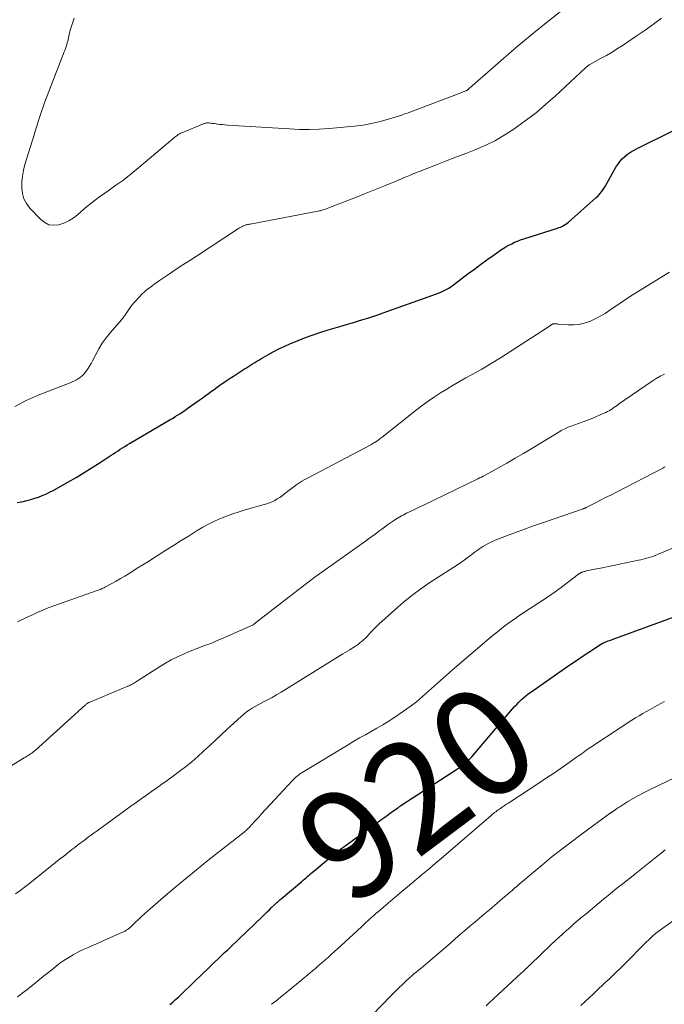
# Model space of a CAD drawing. Units: feet. Extents: x 1945000 to 1950021, y 575000 to 580000.
# Drawn here: x 1945508 to 1945627, y 576269 to 576451 of the extents above; entities that cross this region are included whole.
import ezdxf
from ezdxf.enums import TextEntityAlignment as Align

# ---------------------------------------------------------------- set-up
doc = ezdxf.new("R2010")
doc.units = ezdxf.units.FT
doc.header["$LTSCALE"] = 100
doc.header["$MEASUREMENT"] = 0
for name, color, linetype, lineweight in [('CONTOUR INDEX', 32, 'Continuous', 25), ('CONTOUR INDEX LABEL', 7, 'Continuous', 15), ('CONTOUR INTERMEDIATE', 40, 'Continuous', 15)]:
    doc.layers.add(name, color=color, linetype=linetype, lineweight=lineweight)
doc.styles.add('slant', font='romans.shx', dxfattribs={"oblique": 14.999978})

msp = doc.modelspace()

# ---------------------------------------------------------------- linework, layer by layer
at = {"layer": 'CONTOUR INDEX', "flags": 128}
for points, elevation in [([(1945507.75, 576362.07), (1945508.82, 576362.3), (1945509.54, 576362.47), (1945510.26, 576362.66), (1945510.97, 576362.87), (1945511.67, 576363.11), (1945512.36, 576363.37), (1945513.04, 576363.66), (1945513.71, 576363.98), (1945514.36, 576364.33), (1945517.09, 576365.87), (1945518.6, 576366.74), (1945520.08, 576367.63), (1945521.56, 576368.54), (1945523.02, 576369.48), (1945525.08, 576370.83), (1945525.5, 576371.1), (1945525.92, 576371.38), (1945526.34, 576371.65), (1945526.76, 576371.92), (1945527.19, 576372.19), (1945527.61, 576372.45), (1945528.04, 576372.71), (1945528.47, 576372.97), (1945536.07, 576377.45), (1945536.48, 576377.69), (1945536.89, 576377.95), (1945537.3, 576378.2), (1945537.71, 576378.46), (1945538.11, 576378.73), (1945538.51, 576379), (1945538.9, 576379.27), (1945539.3, 576379.55), (1945541.28, 576380.97), (1945541.85, 576381.38), (1945542.42, 576381.8), (1945543, 576382.21), (1945543.57, 576382.63), (1945543.88, 576382.85), (1945544.3, 576383.16), (1945544.71, 576383.46), (1945545.14, 576383.76), (1945545.56, 576384.05), (1945545.86, 576384.26), (1945546.44, 576384.66), (1945547.02, 576385.05), (1945547.61, 576385.43), (1945548.2, 576385.81), (1945549.67, 576386.74), (1945550.04, 576386.98), (1945550.41, 576387.21), (1945550.79, 576387.45), (1945551.16, 576387.69), (1945551.54, 576387.92), (1945551.91, 576388.15), (1945552.29, 576388.38), (1945552.67, 576388.6), (1945553.95, 576389.34), (1945554.98, 576389.91), (1945556.02, 576390.46), (1945557.09, 576390.96), (1945558.16, 576391.43), (1945559.13, 576391.84), (1945560.71, 576392.46), (1945562.31, 576393.06), (1945563.92, 576393.59), (1945565.55, 576394.1), (1945567.68, 576394.71), (1945568.63, 576394.99), (1945569.58, 576395.27), (1945570.52, 576395.55), (1945571.47, 576395.84), (1945572.41, 576396.13), (1945573.35, 576396.43), (1945574.28, 576396.75), (1945575.21, 576397.07), (1945584.41, 576400.33), (1945584.92, 576400.52), (1945585.41, 576400.72), (1945585.9, 576400.94), (1945586.39, 576401.17), (1945586.86, 576401.42), (1945587.33, 576401.68), (1945587.78, 576401.98), (1945588.21, 576402.29), (1945590.92, 576404.33), (1945592.06, 576405.18), (1945593.21, 576406.03), (1945594.37, 576406.87), (1945595.53, 576407.69), (1945596.89, 576408.65), (1945597.38, 576408.98), (1945597.89, 576409.3), (1945598.41, 576409.59), (1945598.94, 576409.86), (1945599.48, 576410.11), (1945600.03, 576410.34), (1945600.59, 576410.55), (1945601.16, 576410.75), (1945607.37, 576412.73), (1945607.65, 576412.82), (1945607.92, 576412.93), (1945608.19, 576413.05), (1945608.45, 576413.18), (1945608.7, 576413.32), (1945608.94, 576413.48), (1945609.18, 576413.65), (1945609.4, 576413.84), (1945614.54, 576418.39), (1945614.88, 576418.72), (1945615.21, 576419.07), (1945615.51, 576419.45), (1945615.79, 576419.84), (1945616.05, 576420.25), (1945616.3, 576420.66), (1945616.55, 576421.07), (1945616.79, 576421.49), (1945618.17, 576423.96), (1945618.52, 576424.5), (1945618.9, 576425.02), (1945619.33, 576425.5), (1945619.8, 576425.95), (1945620.3, 576426.36), (1945620.83, 576426.73), (1945621.38, 576427.07), (1945621.95, 576427.38), (1945628.69, 576430.67)], 900), ([(1945535.91, 576269.43), (1945536.43, 576269.89), (1945536.95, 576270.36), (1945537.46, 576270.84), (1945538.77, 576272.09), (1945539.43, 576272.73), (1945540.1, 576273.36), (1945540.76, 576274), (1945541.42, 576274.64), (1945545.41, 576278.52), (1945545.48, 576278.59), (1945545.55, 576278.65), (1945545.63, 576278.72), (1945545.7, 576278.78), (1945545.77, 576278.85), (1945545.85, 576278.91), (1945545.92, 576278.98), (1945545.99, 576279.04), (1945546.28, 576279.29), (1945546.5, 576279.48), (1945546.71, 576279.67), (1945546.92, 576279.87), (1945547.13, 576280.07), (1945553, 576285.72), (1945553.42, 576286.12), (1945553.83, 576286.53), (1945554.25, 576286.93), (1945554.66, 576287.33), (1945555.18, 576287.83), (1945555.34, 576287.98), (1945555.49, 576288.13), (1945555.65, 576288.27), (1945555.81, 576288.41), (1945555.87, 576288.46), (1945556, 576288.58), (1945556.14, 576288.7), (1945556.27, 576288.81), (1945556.41, 576288.93), (1945560.23, 576292.15), (1945560.51, 576292.39), (1945560.79, 576292.63), (1945561.07, 576292.87), (1945561.35, 576293.12), (1945561.63, 576293.37), (1945561.91, 576293.61), (1945562.19, 576293.85), (1945562.47, 576294.09), (1945565.91, 576296.94), (1945566.42, 576297.35), (1945566.93, 576297.76), (1945567.46, 576298.16), (1945567.98, 576298.55), (1945575.02, 576303.65), (1945575.53, 576304.01), (1945576.03, 576304.38), (1945576.53, 576304.74), (1945577.04, 576305.11), (1945577.89, 576305.72), (1945577.96, 576305.78), (1945578.04, 576305.83), (1945578.12, 576305.89), (1945578.2, 576305.94), (1945578.28, 576306), (1945578.36, 576306.05), (1945578.44, 576306.1), (1945578.52, 576306.16), (1945588.96, 576312.93), (1945589.32, 576313.17), (1945589.67, 576313.42), (1945590.02, 576313.69), (1945590.35, 576313.96), (1945590.68, 576314.25), (1945590.99, 576314.54), (1945591.29, 576314.85), (1945591.58, 576315.18), (1945599.11, 576324), (1945599.49, 576324.43), (1945599.88, 576324.85), (1945600.28, 576325.26), (1945600.69, 576325.66), (1945601.12, 576326.04), (1945601.55, 576326.41), (1945602, 576326.76), (1945602.47, 576327.1), (1945608.26, 576331.16), (1945609.48, 576332.01), (1945610.71, 576332.84), (1945611.94, 576333.67), (1945613.18, 576334.49), (1945615.52, 576336.01), (1945615.59, 576336.06), (1945615.67, 576336.1), (1945615.74, 576336.15), (1945615.82, 576336.19), (1945615.9, 576336.22), (1945615.98, 576336.26), (1945616.06, 576336.29), (1945616.15, 576336.33), (1945616.48, 576336.45), (1945616.73, 576336.54), (1945616.98, 576336.63), (1945617.24, 576336.72), (1945617.49, 576336.81), (1945634.16, 576342.9)], 920)]:
    msp.add_lwpolyline(points, dxfattribs=dict(at, elevation=elevation))
at = {"layer": 'CONTOUR INTERMEDIATE', "flags": 128}
for points, elevation in [([(1945518.26, 576451.5), (1945517.99, 576450.76), (1945517.75, 576450.01), (1945517.54, 576449.25), (1945517.35, 576448.48), (1945517.13, 576447.53), (1945517.06, 576447.24), (1945516.98, 576446.95), (1945516.9, 576446.66), (1945516.82, 576446.37), (1945516.73, 576446.09), (1945516.64, 576445.81), (1945516.54, 576445.53), (1945516.43, 576445.25), (1945512.86, 576436.02), (1945512.52, 576435.13), (1945512.21, 576434.24), (1945511.91, 576433.33), (1945511.62, 576432.43), (1945511.35, 576431.52), (1945511.07, 576430.61), (1945510.79, 576429.7), (1945510.51, 576428.79), (1945509.16, 576424.45), (1945508.89, 576423.4), (1945508.69, 576422.34), (1945508.59, 576421.27), (1945508.57, 576420.19), (1945508.71, 576419.15), (1945508.99, 576418.16), (1945509.48, 576417.26), (1945510.1, 576416.42), (1945512.07, 576414.3), (1945512.81, 576413.74), (1945513.6, 576413.36), (1945514.48, 576413.25), (1945515.4, 576413.33), (1945516.34, 576413.65), (1945517.24, 576414.06), (1945518.07, 576414.58), (1945518.85, 576415.19), (1945519.46, 576415.74), (1945520.53, 576416.66), (1945521.62, 576417.55), (1945522.75, 576418.39), (1945523.91, 576419.21), (1945524.5, 576419.61), (1945525.96, 576420.63), (1945527.39, 576421.67), (1945528.78, 576422.76), (1945530.15, 576423.89), (1945536.43, 576429.21), (1945536.63, 576429.38), (1945536.83, 576429.53), (1945537.03, 576429.69), (1945537.23, 576429.84), (1945537.44, 576429.98), (1945537.66, 576430.11), (1945537.88, 576430.23), (1945538.11, 576430.33), (1945542.24, 576432.03), (1945542.34, 576432.07), (1945542.45, 576432.1), (1945542.55, 576432.13), (1945542.66, 576432.15), (1945542.77, 576432.16), (1945542.89, 576432.17), (1945543, 576432.17), (1945543.11, 576432.16), (1945543.32, 576432.13), (1945543.54, 576432.1), (1945543.76, 576432.07), (1945543.98, 576432.04), (1945544.2, 576432.01), (1945544.68, 576431.94), (1945545.13, 576431.88), (1945545.59, 576431.83), (1945546.05, 576431.79), (1945546.51, 576431.76), (1945557.95, 576431.03), (1945559.78, 576430.96), (1945561.6, 576430.94), (1945563.43, 576431.01), (1945565.26, 576431.13), (1945569.95, 576431.56), (1945571.53, 576431.76), (1945573.11, 576432.02), (1945574.66, 576432.39), (1945576.2, 576432.82), (1945578.65, 576433.6), (1945578.95, 576433.69), (1945579.25, 576433.8), (1945579.55, 576433.9), (1945579.85, 576434.01), (1945589.74, 576437.78), (1945589.88, 576437.83), (1945590.02, 576437.88), (1945590.15, 576437.93), (1945590.29, 576437.98), (1945590.46, 576438.05), (1945590.51, 576438.07), (1945590.56, 576438.09), (1945590.61, 576438.12), (1945590.66, 576438.15), (1945590.7, 576438.18), (1945590.75, 576438.21), (1945590.79, 576438.24), (1945590.83, 576438.28), (1945590.89, 576438.34), (1945590.96, 576438.4), (1945591.03, 576438.47), (1945591.1, 576438.53), (1945591.18, 576438.59), (1945599.91, 576446.16), (1945602.73, 576448.55), (1945605.6, 576450.89), (1945608.52, 576453.16)], 892), ([(1945507.29, 576379.81), (1945508.34, 576380.39), (1945509.41, 576380.93), (1945510.5, 576381.42), (1945511.6, 576381.89), (1945517.49, 576384.2), (1945517.89, 576384.37), (1945518.28, 576384.55), (1945518.66, 576384.75), (1945519.03, 576384.96), (1945519.39, 576385.21), (1945519.71, 576385.47), (1945520.01, 576385.78), (1945520.29, 576386.1), (1945520.45, 576386.33), (1945520.78, 576386.79), (1945521.09, 576387.27), (1945521.37, 576387.76), (1945521.64, 576388.26), (1945522.22, 576389.41), (1945522.8, 576390.46), (1945523.42, 576391.49), (1945524.13, 576392.46), (1945524.88, 576393.4), (1945526.95, 576395.82), (1945527.09, 576395.98), (1945527.22, 576396.14), (1945527.35, 576396.3), (1945527.48, 576396.46), (1945527.61, 576396.62), (1945527.73, 576396.79), (1945527.85, 576396.96), (1945527.96, 576397.14), (1945528.2, 576397.53), (1945528.44, 576397.89), (1945528.69, 576398.25), (1945528.96, 576398.59), (1945529.25, 576398.92), (1945530.34, 576400.11), (1945530.74, 576400.53), (1945531.17, 576400.94), (1945531.61, 576401.32), (1945532.07, 576401.68), (1945532.55, 576402.03), (1945533.02, 576402.37), (1945533.5, 576402.71), (1945533.99, 576403.04), (1945535.85, 576404.3), (1945537.08, 576405.13), (1945538.31, 576405.95), (1945539.55, 576406.77), (1945540.79, 576407.58), (1945548.58, 576412.66), (1945548.77, 576412.78), (1945548.96, 576412.89), (1945549.16, 576412.99), (1945549.36, 576413.09), (1945549.49, 576413.14), (1945549.63, 576413.2), (1945549.78, 576413.26), (1945549.93, 576413.31), (1945550.07, 576413.35), (1945550.23, 576413.39), (1945550.38, 576413.42), (1945550.53, 576413.45), (1945550.68, 576413.48), (1945563.19, 576415.85), (1945563.43, 576415.9), (1945563.66, 576415.95), (1945563.89, 576416.01), (1945564.12, 576416.08), (1945564.35, 576416.15), (1945564.58, 576416.22), (1945564.81, 576416.3), (1945565.03, 576416.39), (1945570.6, 576418.59), (1945571.81, 576419.08), (1945573.03, 576419.56), (1945574.25, 576420.04), (1945575.47, 576420.53), (1945576.5, 576420.94), (1945577.2, 576421.22), (1945577.9, 576421.51), (1945578.59, 576421.81), (1945579.28, 576422.11), (1945579.97, 576422.41), (1945580.66, 576422.7), (1945581.36, 576422.99), (1945582.06, 576423.26), (1945584.9, 576424.35), (1945586.76, 576425.07), (1945588.62, 576425.8), (1945590.48, 576426.53), (1945592.33, 576427.26), (1945594.15, 576428.06), (1945595.93, 576428.93), (1945597.65, 576429.93), (1945599.32, 576431), (1945599.82, 576431.35), (1945601.69, 576432.7), (1945603.5, 576434.1), (1945605.26, 576435.58), (1945606.97, 576437.11), (1945612.49, 576442.27), (1945612.61, 576442.37), (1945612.73, 576442.47), (1945612.85, 576442.57), (1945612.97, 576442.66), (1945613.1, 576442.75), (1945613.23, 576442.84), (1945613.36, 576442.92), (1945613.5, 576443), (1945615.35, 576444.02), (1945616.4, 576444.61), (1945617.45, 576445.23), (1945618.48, 576445.87), (1945619.5, 576446.52), (1945620.54, 576447.22), (1945622.07, 576448.25), (1945623.58, 576449.29), (1945625.07, 576450.37), (1945626.55, 576451.46)], 896), ([(1945507.79, 576340.05), (1945508.44, 576340.37), (1945509.09, 576340.68), (1945509.73, 576340.99), (1945510.43, 576341.32), (1945511.43, 576341.78), (1945512.44, 576342.22), (1945513.47, 576342.63), (1945514.5, 576343.02), (1945522.49, 576345.87), (1945522.67, 576345.93), (1945522.85, 576346), (1945523.02, 576346.06), (1945523.2, 576346.13), (1945523.37, 576346.2), (1945523.54, 576346.28), (1945523.71, 576346.36), (1945523.88, 576346.45), (1945525.18, 576347.15), (1945525.99, 576347.59), (1945526.8, 576348.05), (1945527.59, 576348.52), (1945528.38, 576349.01), (1945528.86, 576349.31), (1945529.89, 576349.95), (1945530.91, 576350.59), (1945531.93, 576351.24), (1945532.96, 576351.88), (1945533.75, 576352.39), (1945535.17, 576353.29), (1945536.59, 576354.19), (1945538.01, 576355.08), (1945539.43, 576355.97), (1945540.95, 576356.92), (1945541.99, 576357.53), (1945543.05, 576358.12), (1945544.13, 576358.65), (1945545.24, 576359.15), (1945546.36, 576359.59), (1945547.5, 576360.01), (1945548.65, 576360.39), (1945549.81, 576360.73), (1945553.29, 576361.7), (1945553.79, 576361.86), (1945554.29, 576362.04), (1945554.77, 576362.25), (1945555.24, 576362.48), (1945555.7, 576362.75), (1945556.15, 576363.02), (1945556.58, 576363.33), (1945557, 576363.65), (1945557.13, 576363.75), (1945557.61, 576364.13), (1945558.09, 576364.5), (1945558.58, 576364.86), (1945559.07, 576365.22), (1945559.15, 576365.28), (1945559.7, 576365.65), (1945560.25, 576366.01), (1945560.82, 576366.34), (1945561.4, 576366.66), (1945572.95, 576372.77), (1945573.14, 576372.87), (1945573.32, 576372.97), (1945573.5, 576373.08), (1945573.68, 576373.18), (1945573.75, 576373.22), (1945573.89, 576373.31), (1945574.03, 576373.41), (1945574.17, 576373.5), (1945574.31, 576373.6), (1945574.37, 576373.64), (1945574.54, 576373.77), (1945574.7, 576373.89), (1945574.86, 576374.02), (1945575.03, 576374.15), (1945581.38, 576379.17), (1945582.46, 576380), (1945583.56, 576380.8), (1945584.68, 576381.57), (1945585.82, 576382.31), (1945586.97, 576383.03), (1945588.13, 576383.73), (1945589.31, 576384.41), (1945590.49, 576385.08), (1945591.65, 576385.72), (1945593.41, 576386.72), (1945595.15, 576387.74), (1945596.87, 576388.79), (1945598.57, 576389.88), (1945605.75, 576394.54), (1945605.83, 576394.6), (1945605.91, 576394.65), (1945606, 576394.71), (1945606.08, 576394.76), (1945606.1, 576394.78), (1945606.17, 576394.82), (1945606.24, 576394.87), (1945606.31, 576394.92), (1945606.39, 576394.96), (1945606.42, 576394.98), (1945606.48, 576395.01), (1945606.54, 576395.04), (1945606.6, 576395.06), (1945606.67, 576395.08), (1945606.73, 576395.09), (1945606.8, 576395.1), (1945606.86, 576395.1), (1945606.93, 576395.09), (1945607.06, 576395.07), (1945607.19, 576395.05), (1945607.32, 576395.04), (1945607.45, 576395.02), (1945607.58, 576395.01), (1945609.35, 576394.88), (1945610.36, 576394.87), (1945611.35, 576394.96), (1945612.32, 576395.18), (1945613.27, 576395.5), (1945613.36, 576395.53), (1945614.33, 576395.97), (1945615.28, 576396.46), (1945616.19, 576397), (1945617.07, 576397.59), (1945617.31, 576397.76), (1945618.31, 576398.46), (1945619.31, 576399.15), (1945620.33, 576399.81), (1945621.35, 576400.47), (1945628.04, 576404.63)], 904), ([(1945501.63, 576310.48), (1945509.05, 576314.98), (1945509.28, 576315.12), (1945509.51, 576315.26), (1945509.74, 576315.41), (1945509.97, 576315.56), (1945510.21, 576315.71), (1945510.32, 576315.78), (1945510.43, 576315.86), (1945510.53, 576315.93), (1945510.63, 576316.01), (1945510.74, 576316.09), (1945510.84, 576316.18), (1945510.94, 576316.26), (1945511.03, 576316.35), (1945520.34, 576324.77), (1945520.43, 576324.84), (1945520.52, 576324.92), (1945520.62, 576324.98), (1945520.71, 576325.05), (1945520.81, 576325.11), (1945520.91, 576325.17), (1945521.02, 576325.22), (1945521.12, 576325.26), (1945528.16, 576328.19), (1945528.37, 576328.28), (1945528.57, 576328.37), (1945528.77, 576328.47), (1945528.96, 576328.58), (1945529.16, 576328.7), (1945529.35, 576328.81), (1945529.54, 576328.93), (1945529.73, 576329.05), (1945534, 576331.8), (1945535.07, 576332.45), (1945536.16, 576333.06), (1945537.28, 576333.61), (1945538.42, 576334.12), (1945539.19, 576334.45), (1945539.96, 576334.76), (1945540.74, 576335.08), (1945541.52, 576335.38), (1945542.3, 576335.68), (1945543.09, 576335.98), (1945543.86, 576336.29), (1945544.64, 576336.61), (1945545.41, 576336.94), (1945550.73, 576339.3), (1945550.86, 576339.35), (1945550.99, 576339.42), (1945551.12, 576339.48), (1945551.24, 576339.55), (1945551.36, 576339.63), (1945551.48, 576339.71), (1945551.59, 576339.79), (1945551.71, 576339.87), (1945557.93, 576344.71), (1945558.72, 576345.32), (1945559.51, 576345.94), (1945560.31, 576346.54), (1945561.11, 576347.15), (1945561.91, 576347.75), (1945562.71, 576348.35), (1945563.52, 576348.94), (1945564.34, 576349.52), (1945571.97, 576354.97), (1945572.56, 576355.4), (1945573.16, 576355.83), (1945573.75, 576356.26), (1945574.34, 576356.7), (1945574.44, 576356.78), (1945574.98, 576357.18), (1945575.51, 576357.57), (1945576.06, 576357.96), (1945576.6, 576358.35), (1945577.13, 576358.72), (1945577.41, 576358.92), (1945577.7, 576359.11), (1945578, 576359.29), (1945578.3, 576359.46), (1945578.6, 576359.63), (1945578.91, 576359.79), (1945579.21, 576359.94), (1945579.52, 576360.1), (1945580.79, 576360.7), (1945581.74, 576361.15), (1945582.68, 576361.61), (1945583.62, 576362.06), (1945584.57, 576362.52), (1945592.67, 576366.45), (1945593.02, 576366.62), (1945593.36, 576366.79), (1945593.71, 576366.97), (1945594.05, 576367.16), (1945596.48, 576368.5), (1945598.03, 576369.37), (1945599.57, 576370.25), (1945601.11, 576371.15), (1945602.63, 576372.06), (1945607.84, 576375.22), (1945608.09, 576375.36), (1945608.34, 576375.5), (1945608.59, 576375.63), (1945608.85, 576375.76), (1945609.11, 576375.88), (1945609.37, 576376), (1945609.64, 576376.1), (1945609.91, 576376.2), (1945611.94, 576376.92), (1945612.78, 576377.23), (1945613.62, 576377.55), (1945614.45, 576377.9), (1945615.28, 576378.26), (1945616.28, 576378.71), (1945616.6, 576378.87), (1945616.91, 576379.03), (1945617.21, 576379.22), (1945617.5, 576379.41), (1945617.79, 576379.61), (1945618.08, 576379.81), (1945618.37, 576380.02), (1945618.66, 576380.22), (1945624.84, 576384.5), (1945625.58, 576384.97), (1945626.34, 576385.4), (1945627.14, 576385.76)], 908), ([(1945507.44, 576289.87), (1945508.23, 576290.44), (1945509.01, 576291.02), (1945509.78, 576291.62), (1945514.82, 576295.66), (1945515.57, 576296.26), (1945516.33, 576296.86), (1945517.08, 576297.46), (1945517.84, 576298.06), (1945518.35, 576298.45), (1945518.86, 576298.85), (1945519.37, 576299.23), (1945519.89, 576299.62), (1945520.4, 576299.99), (1945520.92, 576300.37), (1945521.44, 576300.75), (1945521.96, 576301.12), (1945522.47, 576301.5), (1945528.72, 576306.07), (1945529.66, 576306.76), (1945530.61, 576307.44), (1945531.57, 576308.11), (1945532.53, 576308.77), (1945533.49, 576309.44), (1945534.44, 576310.12), (1945535.39, 576310.8), (1945536.33, 576311.49), (1945537.61, 576312.43), (1945538.77, 576313.33), (1945539.92, 576314.24), (1945541.03, 576315.2), (1945542.12, 576316.19), (1945543.19, 576317.19), (1945544.26, 576318.2), (1945545.34, 576319.2), (1945546.42, 576320.2), (1945549.05, 576322.63), (1945549.53, 576323.05), (1945550.03, 576323.44), (1945550.55, 576323.8), (1945551.08, 576324.15), (1945551.63, 576324.47), (1945552.18, 576324.78), (1945552.74, 576325.08), (1945553.31, 576325.38), (1945553.89, 576325.69), (1945554.75, 576326.14), (1945555.59, 576326.61), (1945556.43, 576327.1), (1945557.25, 576327.6), (1945567.82, 576334.15), (1945568.24, 576334.41), (1945568.66, 576334.67), (1945569.08, 576334.93), (1945569.5, 576335.19), (1945569.62, 576335.26), (1945569.98, 576335.49), (1945570.33, 576335.73), (1945570.68, 576335.98), (1945571.02, 576336.24), (1945571.35, 576336.51), (1945571.66, 576336.79), (1945571.97, 576337.09), (1945572.26, 576337.4), (1945572.58, 576337.75), (1945573.03, 576338.24), (1945573.49, 576338.71), (1945573.97, 576339.18), (1945574.45, 576339.63), (1945577.4, 576342.31), (1945578.94, 576343.65), (1945580.53, 576344.94), (1945582.18, 576346.15), (1945583.86, 576347.31), (1945588.92, 576350.61), (1945589.54, 576351.03), (1945590.15, 576351.46), (1945590.76, 576351.89), (1945591.35, 576352.34), (1945591.53, 576352.47), (1945592.04, 576352.86), (1945592.55, 576353.23), (1945593.08, 576353.6), (1945593.61, 576353.96), (1945594.15, 576354.29), (1945594.71, 576354.6), (1945595.29, 576354.87), (1945595.87, 576355.12), (1945597.98, 576355.93), (1945599.63, 576356.56), (1945601.29, 576357.18), (1945602.95, 576357.78), (1945604.62, 576358.36), (1945612.14, 576360.95), (1945612.21, 576360.98), (1945612.28, 576361), (1945612.34, 576361.03), (1945612.41, 576361.05), (1945612.47, 576361.08), (1945612.53, 576361.11), (1945612.6, 576361.14), (1945612.66, 576361.17), (1945614.4, 576362.05), (1945615.33, 576362.52), (1945616.27, 576363), (1945617.2, 576363.48), (1945618.13, 576363.96), (1945626.94, 576368.52), (1945627.08, 576368.6), (1945627.22, 576368.68)], 912), ([(1945507.81, 576270.85), (1945508.22, 576271.18), (1945508.65, 576271.52), (1945509.07, 576271.86), (1945509.49, 576272.19), (1945511.11, 576273.46), (1945511.86, 576274.06), (1945512.62, 576274.66), (1945513.36, 576275.27), (1945514.11, 576275.88), (1945514.93, 576276.56), (1945515.27, 576276.83), (1945515.61, 576277.08), (1945515.97, 576277.33), (1945516.34, 576277.56), (1945517.25, 576278.13), (1945518.09, 576278.62), (1945518.94, 576279.09), (1945519.81, 576279.52), (1945520.69, 576279.93), (1945527.16, 576282.78), (1945527.4, 576282.89), (1945527.63, 576283.02), (1945527.85, 576283.15), (1945528.07, 576283.29), (1945528.28, 576283.45), (1945528.49, 576283.61), (1945528.69, 576283.78), (1945528.88, 576283.96), (1945529.57, 576284.64), (1945530.11, 576285.16), (1945530.65, 576285.67), (1945531.21, 576286.17), (1945531.77, 576286.67), (1945534.68, 576289.2), (1945536.71, 576290.94), (1945538.76, 576292.65), (1945540.83, 576294.34), (1945542.92, 576296.01), (1945547.16, 576299.35), (1945547.58, 576299.68), (1945548, 576300.01), (1945548.41, 576300.33), (1945548.83, 576300.66), (1945549.36, 576301.07), (1945549.51, 576301.2), (1945549.66, 576301.32), (1945549.81, 576301.45), (1945549.96, 576301.59), (1945550.1, 576301.72), (1945550.24, 576301.86), (1945550.38, 576302), (1945550.52, 576302.14), (1945551.09, 576302.76), (1945551.51, 576303.21), (1945551.93, 576303.66), (1945552.35, 576304.11), (1945552.76, 576304.56), (1945558.52, 576310.79), (1945558.72, 576311), (1945558.93, 576311.21), (1945559.14, 576311.41), (1945559.37, 576311.6), (1945559.6, 576311.79), (1945559.83, 576311.96), (1945560.08, 576312.13), (1945560.32, 576312.29), (1945568.78, 576317.4), (1945569.84, 576318.03), (1945570.89, 576318.64), (1945571.96, 576319.24), (1945573.04, 576319.83), (1945574.1, 576320.43), (1945575.16, 576321.05), (1945576.19, 576321.7), (1945577.22, 576322.37), (1945578.99, 576323.57), (1945580.2, 576324.43), (1945581.38, 576325.33), (1945582.51, 576326.28), (1945583.62, 576327.27), (1945584.71, 576328.28), (1945585.81, 576329.28), (1945586.92, 576330.26), (1945588.04, 576331.23), (1945595.2, 576337.34), (1945596.32, 576338.26), (1945597.45, 576339.16), (1945598.61, 576340.01), (1945599.8, 576340.84), (1945599.84, 576340.87), (1945601.02, 576341.66), (1945602.21, 576342.45), (1945603.4, 576343.23), (1945604.59, 576344.01), (1945604.63, 576344.03), (1945605.8, 576344.81), (1945606.95, 576345.6), (1945608.08, 576346.42), (1945609.2, 576347.26), (1945611.29, 576348.86), (1945611.35, 576348.91), (1945611.41, 576348.96), (1945611.48, 576349), (1945611.54, 576349.05), (1945611.61, 576349.09), (1945611.67, 576349.13), (1945611.74, 576349.17), (1945611.81, 576349.2), (1945611.89, 576349.23), (1945611.97, 576349.26), (1945612.05, 576349.29), (1945612.12, 576349.31), (1945612.23, 576349.34), (1945612.36, 576349.38), (1945612.49, 576349.41), (1945612.62, 576349.44), (1945612.76, 576349.47), (1945614.61, 576349.85), (1945615.67, 576350.06), (1945616.73, 576350.28), (1945617.78, 576350.5), (1945618.84, 576350.72), (1945622.31, 576351.43), (1945622.76, 576351.52), (1945623.2, 576351.63), (1945623.65, 576351.75), (1945624.09, 576351.87), (1945624.53, 576352.01), (1945624.96, 576352.16), (1945625.39, 576352.32), (1945625.82, 576352.49), (1945631.32, 576354.79)], 916), ([(1945554.66, 576269.49), (1945555.5, 576270.15), (1945556.32, 576270.82), (1945557.15, 576271.49), (1945561.35, 576274.96), (1945561.79, 576275.33), (1945562.23, 576275.7), (1945562.67, 576276.07), (1945563.11, 576276.45), (1945563.54, 576276.83), (1945563.98, 576277.21), (1945564.41, 576277.59), (1945564.84, 576277.97), (1945565.13, 576278.22), (1945565.7, 576278.73), (1945566.27, 576279.24), (1945566.83, 576279.76), (1945567.4, 576280.27), (1945571.22, 576283.82), (1945571.61, 576284.17), (1945572, 576284.53), (1945572.38, 576284.89), (1945572.78, 576285.24), (1945573.17, 576285.6), (1945573.56, 576285.95), (1945573.96, 576286.29), (1945574.36, 576286.64), (1945575.29, 576287.44), (1945576.16, 576288.18), (1945577.03, 576288.92), (1945577.9, 576289.65), (1945578.77, 576290.39), (1945579.74, 576291.2), (1945580.52, 576291.85), (1945581.3, 576292.5), (1945582.07, 576293.15), (1945582.85, 576293.8), (1945583.63, 576294.45), (1945584.41, 576295.1), (1945585.18, 576295.76), (1945585.95, 576296.42), (1945595.13, 576304.32), (1945595.34, 576304.5), (1945595.56, 576304.68), (1945595.78, 576304.86), (1945596, 576305.03), (1945596.23, 576305.2), (1945596.46, 576305.37), (1945596.69, 576305.53), (1945596.92, 576305.69), (1945597.17, 576305.86), (1945597.53, 576306.1), (1945597.89, 576306.34), (1945598.26, 576306.58), (1945598.62, 576306.81), (1945604.12, 576310.43), (1945605.38, 576311.26), (1945606.63, 576312.1), (1945607.87, 576312.96), (1945609.11, 576313.82), (1945610.9, 576315.09), (1945611.24, 576315.32), (1945611.57, 576315.56), (1945611.9, 576315.79), (1945612.23, 576316.03), (1945612.56, 576316.27), (1945612.89, 576316.51), (1945613.22, 576316.74), (1945613.56, 576316.96), (1945619.12, 576320.66), (1945619.78, 576321.09), (1945620.44, 576321.51), (1945621.11, 576321.93), (1945621.79, 576322.33), (1945622.46, 576322.73), (1945623.14, 576323.13), (1945623.83, 576323.52), (1945624.51, 576323.91), (1945625.78, 576324.62), (1945627.11, 576325.36)], 924), ([(1945573.17, 576267.4), (1945576.77, 576271.16), (1945577.43, 576271.84), (1945578.11, 576272.51), (1945578.8, 576273.17), (1945579.5, 576273.82), (1945580.1, 576274.36), (1945580.51, 576274.73), (1945580.92, 576275.09), (1945581.34, 576275.44), (1945581.77, 576275.78), (1945582.19, 576276.13), (1945582.61, 576276.48), (1945583.03, 576276.83), (1945583.45, 576277.19), (1945587.64, 576280.8), (1945588.53, 576281.57), (1945589.43, 576282.35), (1945590.32, 576283.12), (1945591.22, 576283.89), (1945592.12, 576284.66), (1945593.02, 576285.42), (1945593.92, 576286.19), (1945594.82, 576286.95), (1945597.69, 576289.37), (1945597.95, 576289.6), (1945598.22, 576289.82), (1945598.48, 576290.05), (1945598.75, 576290.27), (1945599.01, 576290.5), (1945599.27, 576290.73), (1945599.54, 576290.96), (1945599.8, 576291.19), (1945600.25, 576291.58), (1945600.74, 576292.01), (1945601.23, 576292.43), (1945601.72, 576292.85), (1945602.22, 576293.27), (1945604.68, 576295.32), (1945606.42, 576296.74), (1945608.18, 576298.14), (1945609.96, 576299.5), (1945611.77, 576300.85), (1945617.1, 576304.74), (1945617.17, 576304.78), (1945617.24, 576304.83), (1945617.3, 576304.88), (1945617.37, 576304.92), (1945617.48, 576305), (1945617.49, 576305.01), (1945617.51, 576305.02), (1945617.52, 576305.03), (1945617.54, 576305.04), (1945617.6, 576305.08), (1945617.61, 576305.09), (1945617.63, 576305.1), (1945618.04, 576305.4), (1945618.25, 576305.54), (1945618.45, 576305.68), (1945618.66, 576305.82), (1945618.88, 576305.96), (1945620.39, 576306.9), (1945621.37, 576307.48), (1945622.35, 576308.05), (1945623.36, 576308.58), (1945624.38, 576309.09), (1945629.07, 576311.35)], 928), ([(1945594.21, 576269.23), (1945594.73, 576269.72), (1945600.75, 576275.29), (1945600.97, 576275.49), (1945601.19, 576275.69), (1945601.41, 576275.9), (1945601.63, 576276.1), (1945601.85, 576276.3), (1945602.06, 576276.51), (1945602.28, 576276.71), (1945602.5, 576276.92), (1945604.18, 576278.55), (1945604.87, 576279.21), (1945605.56, 576279.87), (1945606.25, 576280.53), (1945606.95, 576281.19), (1945607.66, 576281.84), (1945608.36, 576282.48), (1945609.06, 576283.12), (1945609.77, 576283.75), (1945610.48, 576284.38), (1945611.2, 576285), (1945611.92, 576285.61), (1945612.65, 576286.22), (1945615.07, 576288.24), (1945615.89, 576288.92), (1945616.71, 576289.59), (1945617.53, 576290.25), (1945618.36, 576290.91), (1945619.48, 576291.79), (1945619.75, 576292), (1945620.02, 576292.21), (1945620.3, 576292.43), (1945620.57, 576292.64), (1945620.85, 576292.85), (1945621.13, 576293.06), (1945621.4, 576293.28), (1945621.67, 576293.49), (1945625.64, 576296.69), (1945626.44, 576297.34), (1945627.23, 576298)], 932), ([(1945611.69, 576269.26), (1945612.52, 576270.04), (1945613.36, 576270.82), (1945613.83, 576271.27), (1945614.43, 576271.83), (1945615.02, 576272.39), (1945615.62, 576272.95), (1945616.21, 576273.51), (1945616.51, 576273.79), (1945616.96, 576274.21), (1945617.4, 576274.63), (1945617.85, 576275.05), (1945618.29, 576275.48), (1945618.74, 576275.9), (1945619.18, 576276.33), (1945619.61, 576276.76), (1945620.04, 576277.2), (1945623.43, 576280.64), (1945623.83, 576281.03), (1945624.23, 576281.42), (1945624.64, 576281.8), (1945625.06, 576282.18), (1945625.49, 576282.54), (1945625.93, 576282.9), (1945626.37, 576283.24), (1945626.83, 576283.57), (1945630.65, 576286.24)], 936)]:
    msp.add_lwpolyline(points, dxfattribs=dict(at, elevation=elevation))

# ---------------------------------------------------------------- texts
at = {"layer": 'CONTOUR INDEX LABEL', "style": 'slant', "oblique": 15}
msp.add_text('920', height=20, rotation=36.8937, dxfattribs=at).set_placement((1945581.38, 576308.59, 920), align=Align.MIDDLE_CENTER)

doc.saveas('drawing.dxf')
